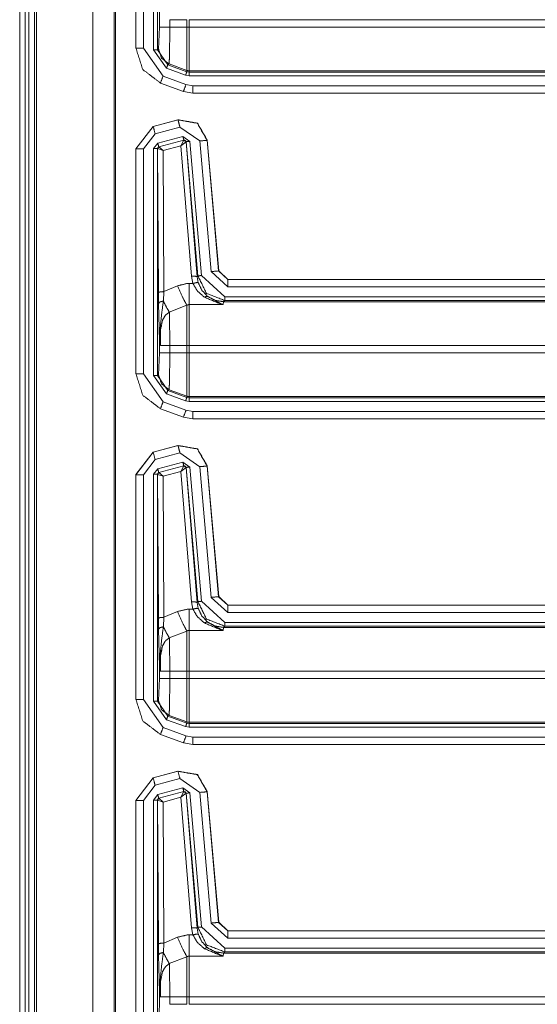
# Model space of a CAD drawing. Units: inches. Extents: x 1.35 to 3.94, y 1.83 to 7.98.
# Drawn here: x 3.19 to 3.36, y 5.14 to 5.47 of the extents above; entities that cross this region are included whole.
import ezdxf

# ---------------------------------------------------------------- set-up
doc = ezdxf.new("R2010")
doc.units = ezdxf.units.IN
doc.header["$MEASUREMENT"] = 0
doc.layers.add('1', color=7, linetype='Continuous', true_color=0xffffff)

msp = doc.modelspace()

# ---------------------------------------------------------------- linework, layer by layer
at = {"layer": '1', "color": 7, "linetype": 'Continuous', "lineweight": 13}
for p, q in [((3.18832, 7.01948), (3.18832, 4.42573)), ((3.19019, 7.01948), (3.19019, 4.42573)), ((3.19144, 7.01948), (3.19144, 4.42573)), ((3.19332, 7.01948), (3.19332, 4.42573)), ((3.19394, 7.01948), (3.19394, 4.42573)), ((3.21293, 7.01948), (3.21293, 4.42573)), ((3.22003, 7.01948), (3.22003, 4.42573)), ((3.22049, 4.42573), (3.22049, 7.01948)), ((3.22734, 5.45647), (3.22734, 5.53203)), ((3.22738, 5.45651), (3.22738, 5.53201)), ((3.22988, 5.53201), (3.22988, 5.45651)), ((3.23332, 5.45592), (3.23332, 5.53214)), ((3.23457, 5.53214), (3.23457, 5.45592)), ((3.23524, 5.46355), (3.23524, 5.46912)), ((3.23873, 5.46605), (3.24448, 5.46605)), ((3.23873, 5.46605), (3.23873, 5.46355)), ((3.24448, 5.46355), (3.24448, 5.46605)), ((3.47646, 5.46605), (3.24523, 5.46605)), ((3.24523, 5.46605), (3.24523, 5.46355)), ((3.23498, 5.45618), (3.23524, 5.46355)), ((3.23873, 5.46355), (3.24448, 5.46355)), ((3.24523, 5.46355), (3.47646, 5.46355)), ((3.22734, 5.45647), (3.22738, 5.45651)), ((3.22734, 5.45647), (3.22734, 5.45647)), ((3.22988, 5.45651), (3.23646, 5.44711)), ((3.23764, 5.44975), (3.23332, 5.45592)), ((3.23457, 5.45592), (3.23498, 5.45618)), ((3.23457, 5.45592), (3.23807, 5.45093)), ((3.24405, 5.44742), (3.23764, 5.44975)), ((3.23848, 5.45119), (3.23807, 5.45093)), ((3.23807, 5.45093), (3.24448, 5.44859)), ((3.23848, 5.45119), (3.24448, 5.449)), ((3.24448, 5.44859), (3.24448, 5.449)), ((3.24523, 5.44887), (3.24523, 5.44846)), ((3.47683, 5.44887), (3.24523, 5.44887)), ((3.23646, 5.44711), (3.24418, 5.44431)), ((3.24523, 5.44721), (3.24405, 5.44742)), ((3.24448, 5.44859), (3.24523, 5.44846)), ((3.24523, 5.44846), (3.47714, 5.44846)), ((3.47717, 5.44721), (3.24523, 5.44721)), ((3.23561, 5.44477), (3.23557, 5.44473)), ((3.23557, 5.44473), (3.23557, 5.44473)), ((3.24329, 5.44192), (3.23557, 5.44473)), ((3.24333, 5.44196), (3.23561, 5.44477)), ((3.24418, 5.44431), (3.24653, 5.44389)), ((3.24653, 5.44389), (3.47662, 5.44389)), ((3.24329, 5.44192), (3.24333, 5.44196)), ((3.2433, 5.44192), (3.24329, 5.44192)), ((3.24653, 5.44139), (3.24333, 5.44196)), ((3.24653, 5.44139), (3.2465, 5.44136)), ((3.2465, 5.44136), (3.2465, 5.44136)), ((3.47659, 5.44136), (3.2465, 5.44136)), ((3.47662, 5.44139), (3.24653, 5.44139)), ((3.23313, 5.4302), (3.24152, 5.43245)), ((3.23317, 5.43018), (3.24149, 5.43241)), ((3.24149, 5.43241), (3.24152, 5.43245)), ((3.24152, 5.43245), (3.24152, 5.43245)), ((3.23313, 5.4302), (3.22734, 5.42266)), ((3.22738, 5.42263), (3.23317, 5.43018)), ((3.23313, 5.4302), (3.23313, 5.4302)), ((3.23313, 5.4302), (3.23317, 5.43018)), ((3.24214, 5.42999), (3.23381, 5.42776)), ((3.2488, 5.42533), (3.24214, 5.42999)), ((3.23381, 5.42776), (3.22988, 5.42263)), ((3.23471, 5.42457), (3.24313, 5.42683)), ((3.24346, 5.42562), (3.23504, 5.42336)), ((3.23509, 5.42334), (3.24342, 5.42558)), ((3.24248, 5.42372), (3.24342, 5.42558)), ((3.24313, 5.42683), (3.24549, 5.42518)), ((3.24342, 5.42558), (3.24344, 5.4256)), ((3.24344, 5.4256), (3.24346, 5.42562)), ((3.24424, 5.42507), (3.24346, 5.42562)), ((3.25132, 5.42559), (3.25129, 5.42554)), ((3.25129, 5.42554), (3.25513, 5.38168)), ((3.25132, 5.42559), (3.25132, 5.42559)), ((3.25132, 5.42559), (3.25516, 5.38171)), ((3.22734, 5.3471), (3.22734, 5.42266)), ((3.22734, 5.42266), (3.22734, 5.42266)), ((3.22738, 5.42263), (3.22734, 5.42266)), ((3.22738, 5.34713), (3.22738, 5.42263)), ((3.22988, 5.42263), (3.22988, 5.34713)), ((3.23332, 5.42276), (3.23471, 5.42457)), ((3.23332, 5.34654), (3.23332, 5.42276)), ((3.23504, 5.42336), (3.23457, 5.42276)), ((3.23461, 5.42274), (3.23457, 5.42276)), ((3.23457, 5.42276), (3.23457, 5.34654)), ((3.23464, 5.42275), (3.23461, 5.42274)), ((3.2349, 5.37442), (3.23461, 5.42274)), ((3.23649, 5.4221), (3.23464, 5.42275)), ((3.23504, 5.42336), (3.23507, 5.42334)), ((3.23507, 5.42334), (3.23509, 5.42334)), ((3.23649, 5.4221), (3.23509, 5.42334)), ((3.24248, 5.42372), (3.23649, 5.4221)), ((3.24248, 5.42372), (3.24419, 5.42505)), ((3.24604, 5.37989), (3.24248, 5.42372)), ((3.24422, 5.42505), (3.24419, 5.42505)), ((3.24424, 5.42507), (3.24422, 5.42505)), ((3.24422, 5.42505), (3.24791, 5.37973)), ((3.24818, 5.38003), (3.24424, 5.42507)), ((3.24549, 5.42518), (3.24943, 5.38014)), ((3.25264, 5.38146), (3.2488, 5.42533)), ((3.23649, 5.4221), (3.23678, 5.37474)), ((3.24651, 5.37748), (3.24604, 5.37989)), ((3.24791, 5.37973), (3.24818, 5.38003)), ((3.24791, 5.37973), (3.2483, 5.37773)), ((3.24943, 5.38014), (3.2572, 5.37301)), ((3.25824, 5.37633), (3.25264, 5.38146)), ((3.25513, 5.38168), (3.25516, 5.38171)), ((3.25513, 5.38168), (3.25824, 5.37883)), ((3.25516, 5.38171), (3.25516, 5.38171)), ((3.25516, 5.38171), (3.25827, 5.37886)), ((3.23678, 5.37474), (3.24128, 5.37668)), ((3.24523, 5.37748), (3.24651, 5.37748)), ((3.25827, 5.37886), (3.25824, 5.37883)), ((3.25824, 5.37883), (3.47662, 5.37883)), ((3.47662, 5.37633), (3.25824, 5.37633)), ((3.25827, 5.37886), (3.25827, 5.37886)), ((3.25827, 5.37886), (3.47659, 5.37886)), ((3.23495, 5.37073), (3.2349, 5.37442)), ((3.23678, 5.37474), (3.23658, 5.37157)), ((3.2572, 5.37301), (3.47717, 5.37301)), ((3.24448, 5.37015), (3.23858, 5.36783)), ((3.25669, 5.37037), (3.24523, 5.37037)), ((3.25683, 5.37135), (3.25669, 5.37037)), ((3.2572, 5.37176), (3.25683, 5.37135)), ((3.25683, 5.37135), (3.47683, 5.37135)), ((3.47714, 5.37176), (3.2572, 5.37176)), ((3.23524, 5.35417), (3.23524, 5.35974)), ((3.23873, 5.35667), (3.24448, 5.35667)), ((3.23873, 5.35667), (3.23873, 5.35417)), ((3.24448, 5.35417), (3.24448, 5.35667)), ((3.47646, 5.35667), (3.24523, 5.35667)), ((3.24523, 5.35667), (3.24523, 5.35417)), ((3.23498, 5.3468), (3.23524, 5.35417)), ((3.23873, 5.35417), (3.24448, 5.35417)), ((3.24523, 5.35417), (3.47646, 5.35417)), ((3.22734, 5.3471), (3.22738, 5.34713)), ((3.22734, 5.34709), (3.22734, 5.3471)), ((3.22988, 5.34713), (3.23646, 5.33774)), ((3.23764, 5.34038), (3.23332, 5.34654)), ((3.23457, 5.34654), (3.23498, 5.3468)), ((3.23457, 5.34654), (3.23807, 5.34155)), ((3.24405, 5.33804), (3.23764, 5.34038)), ((3.23848, 5.34181), (3.23807, 5.34155)), ((3.23807, 5.34155), (3.24448, 5.33922)), ((3.23848, 5.34181), (3.24448, 5.33963)), ((3.24448, 5.33922), (3.24448, 5.33963)), ((3.23646, 5.33774), (3.24418, 5.33493)), ((3.24523, 5.33783), (3.24405, 5.33804)), ((3.24448, 5.33922), (3.24523, 5.33908)), ((3.47683, 5.3395), (3.24523, 5.3395)), ((3.24523, 5.3395), (3.24523, 5.33908)), ((3.24523, 5.33908), (3.47714, 5.33908)), ((3.47717, 5.33783), (3.24523, 5.33783)), ((3.23561, 5.33539), (3.23557, 5.33535)), ((3.23557, 5.33535), (3.23557, 5.33535)), ((3.24329, 5.33255), (3.23557, 5.33535)), ((3.24333, 5.33258), (3.23561, 5.33539)), ((3.24418, 5.33493), (3.24653, 5.33452)), ((3.24653, 5.33452), (3.47662, 5.33452)), ((3.24329, 5.33255), (3.24333, 5.33258)), ((3.2433, 5.33255), (3.24329, 5.33255)), ((3.24653, 5.33202), (3.24333, 5.33258)), ((3.24653, 5.33202), (3.2465, 5.33198)), ((3.2465, 5.33198), (3.2465, 5.33198)), ((3.47659, 5.33198), (3.2465, 5.33198)), ((3.47662, 5.33202), (3.24653, 5.33202)), ((3.23313, 5.32083), (3.24152, 5.32308)), ((3.23317, 5.3208), (3.24149, 5.32303)), ((3.24149, 5.32303), (3.24152, 5.32308)), ((3.24152, 5.32308), (3.24152, 5.32308)), ((3.23313, 5.32083), (3.22734, 5.31329)), ((3.22738, 5.31326), (3.23317, 5.3208)), ((3.23313, 5.32083), (3.23317, 5.3208)), ((3.23313, 5.32083), (3.23313, 5.32083)), ((3.24214, 5.32062), (3.23381, 5.31839)), ((3.2488, 5.31595), (3.24214, 5.32062)), ((3.23381, 5.31839), (3.22988, 5.31326)), ((3.23471, 5.3152), (3.24313, 5.31745)), ((3.24313, 5.31745), (3.24549, 5.31581)), ((3.22734, 5.31328), (3.22734, 5.31329)), ((3.22734, 5.23772), (3.22734, 5.31328)), ((3.22738, 5.31326), (3.22734, 5.31328)), ((3.22738, 5.23776), (3.22738, 5.31326)), ((3.22988, 5.31326), (3.22988, 5.23776)), ((3.23332, 5.31339), (3.23471, 5.3152)), ((3.23332, 5.23717), (3.23332, 5.31339)), ((3.23504, 5.31399), (3.23457, 5.31339)), ((3.23461, 5.31336), (3.23457, 5.31339)), ((3.23457, 5.31339), (3.23457, 5.23717)), ((3.23464, 5.31338), (3.23461, 5.31336)), ((3.2349, 5.26504), (3.23461, 5.31336)), ((3.23649, 5.31272), (3.23464, 5.31338)), ((3.24346, 5.31625), (3.23504, 5.31399)), ((3.23504, 5.31399), (3.23507, 5.31396)), ((3.23507, 5.31396), (3.23509, 5.31396)), ((3.23509, 5.31396), (3.24342, 5.31621)), ((3.23649, 5.31272), (3.23509, 5.31396)), ((3.24248, 5.31434), (3.23649, 5.31272)), ((3.24248, 5.31434), (3.24342, 5.31621)), ((3.24248, 5.31434), (3.24419, 5.31568)), ((3.24604, 5.27052), (3.24248, 5.31434)), ((3.24342, 5.31621), (3.24344, 5.31622)), ((3.24344, 5.31622), (3.24346, 5.31625)), ((3.24424, 5.3157), (3.24346, 5.31625)), ((3.24422, 5.31567), (3.24419, 5.31568)), ((3.24424, 5.3157), (3.24422, 5.31567)), ((3.24422, 5.31567), (3.24791, 5.27036)), ((3.24818, 5.27065), (3.24424, 5.3157)), ((3.24549, 5.31581), (3.24943, 5.27076)), ((3.25264, 5.27208), (3.2488, 5.31595)), ((3.25132, 5.31621), (3.25129, 5.31617)), ((3.25129, 5.31617), (3.25513, 5.2723)), ((3.25132, 5.31622), (3.25132, 5.31621)), ((3.25132, 5.31621), (3.25516, 5.27234)), ((3.23649, 5.31272), (3.23678, 5.26537)), ((3.24651, 5.26811), (3.24604, 5.27052)), ((3.24791, 5.27036), (3.24818, 5.27065)), ((3.24791, 5.27036), (3.2483, 5.26836)), ((3.24943, 5.27076), (3.2572, 5.26364)), ((3.25824, 5.26695), (3.25264, 5.27208)), ((3.25513, 5.2723), (3.25516, 5.27234)), ((3.25513, 5.2723), (3.25824, 5.26945)), ((3.25516, 5.27234), (3.25516, 5.27234)), ((3.25516, 5.27234), (3.25827, 5.26948)), ((3.23678, 5.26537), (3.24128, 5.2673)), ((3.24523, 5.26811), (3.24651, 5.26811)), ((3.25827, 5.26948), (3.25824, 5.26945)), ((3.25824, 5.26945), (3.47662, 5.26945)), ((3.47662, 5.26695), (3.25824, 5.26695)), ((3.25827, 5.26948), (3.47659, 5.26948)), ((3.25827, 5.26948), (3.25827, 5.26948)), ((3.23495, 5.26135), (3.2349, 5.26504)), ((3.23678, 5.26537), (3.23658, 5.26219)), ((3.2572, 5.26364), (3.47717, 5.26364)), ((3.24448, 5.26077), (3.23858, 5.25846)), ((3.25669, 5.26099), (3.24523, 5.26099)), ((3.25683, 5.26197), (3.25669, 5.26099)), ((3.2572, 5.26239), (3.25683, 5.26197)), ((3.25683, 5.26197), (3.47683, 5.26197)), ((3.47714, 5.26239), (3.2572, 5.26239)), ((3.23524, 5.2448), (3.23524, 5.25037)), ((3.23873, 5.2473), (3.24448, 5.2473)), ((3.23873, 5.2473), (3.23873, 5.2448)), ((3.24448, 5.2448), (3.24448, 5.2473)), ((3.47646, 5.2473), (3.24523, 5.2473)), ((3.24523, 5.2473), (3.24523, 5.2448)), ((3.23498, 5.23743), (3.23524, 5.2448)), ((3.23873, 5.2448), (3.24448, 5.2448)), ((3.24523, 5.2448), (3.47646, 5.2448)), ((3.22734, 5.23772), (3.22738, 5.23776)), ((3.22734, 5.23772), (3.22734, 5.23772)), ((3.22988, 5.23776), (3.23646, 5.22836)), ((3.23764, 5.231), (3.23332, 5.23717)), ((3.23457, 5.23717), (3.23498, 5.23743)), ((3.23457, 5.23717), (3.23807, 5.23218)), ((3.24405, 5.22867), (3.23764, 5.231)), ((3.23848, 5.23244), (3.23807, 5.23218)), ((3.23807, 5.23218), (3.24448, 5.22984)), ((3.23848, 5.23244), (3.24448, 5.23025)), ((3.23646, 5.22836), (3.24418, 5.22556)), ((3.24523, 5.22846), (3.24405, 5.22867)), ((3.24448, 5.22984), (3.24448, 5.23025)), ((3.24448, 5.22984), (3.24523, 5.22971)), ((3.47683, 5.23012), (3.24523, 5.23012)), ((3.24523, 5.23012), (3.24523, 5.22971)), ((3.24523, 5.22971), (3.47714, 5.22971)), ((3.47717, 5.22846), (3.24523, 5.22846)), ((3.23561, 5.22602), (3.23557, 5.22598)), ((3.23557, 5.22598), (3.23557, 5.22598)), ((3.24329, 5.22317), (3.23557, 5.22598)), ((3.24333, 5.22321), (3.23561, 5.22602)), ((3.24418, 5.22556), (3.24653, 5.22514)), ((3.24653, 5.22514), (3.47662, 5.22514)), ((3.24329, 5.22317), (3.24333, 5.22321)), ((3.2433, 5.22317), (3.24329, 5.22317)), ((3.24653, 5.22264), (3.24333, 5.22321)), ((3.24653, 5.22264), (3.2465, 5.22261)), ((3.47659, 5.22261), (3.2465, 5.22261)), ((3.2465, 5.22261), (3.2465, 5.22261)), ((3.47662, 5.22264), (3.24653, 5.22264)), ((3.23313, 5.21145), (3.22734, 5.20391)), ((3.22738, 5.20388), (3.23317, 5.21143)), ((3.23313, 5.21145), (3.24152, 5.2137)), ((3.23313, 5.21145), (3.23313, 5.21145)), ((3.23313, 5.21145), (3.23317, 5.21143)), ((3.23317, 5.21143), (3.24149, 5.21366)), ((3.24214, 5.21124), (3.23381, 5.20901)), ((3.24149, 5.21366), (3.24152, 5.2137)), ((3.24152, 5.2137), (3.24152, 5.2137)), ((3.2488, 5.20658), (3.24214, 5.21124)), ((3.23381, 5.20901), (3.22988, 5.20388)), ((3.23471, 5.20582), (3.24313, 5.20808)), ((3.24313, 5.20808), (3.24549, 5.20643)), ((3.23332, 5.20401), (3.23471, 5.20582)), ((3.23332, 5.12779), (3.23332, 5.20401)), ((3.23504, 5.20461), (3.23457, 5.20401)), ((3.23457, 5.20401), (3.23457, 5.12779)), ((3.23461, 5.20399), (3.23457, 5.20401)), ((3.23464, 5.204), (3.23461, 5.20399)), ((3.2349, 5.15567), (3.23461, 5.20399)), ((3.23649, 5.20335), (3.23464, 5.204)), ((3.24346, 5.20687), (3.23504, 5.20461)), ((3.23504, 5.20461), (3.23507, 5.20459)), ((3.23507, 5.20459), (3.23509, 5.20459)), ((3.23509, 5.20459), (3.24342, 5.20683)), ((3.23649, 5.20335), (3.23509, 5.20459)), ((3.24248, 5.20497), (3.23649, 5.20335)), ((3.24248, 5.20497), (3.24342, 5.20683)), ((3.24248, 5.20497), (3.24419, 5.2063)), ((3.24604, 5.16114), (3.24248, 5.20497)), ((3.24342, 5.20683), (3.24344, 5.20685)), ((3.24344, 5.20685), (3.24346, 5.20687)), ((3.24424, 5.20632), (3.24346, 5.20687)), ((3.24422, 5.2063), (3.24419, 5.2063)), ((3.24424, 5.20632), (3.24422, 5.2063)), ((3.24422, 5.2063), (3.24791, 5.16098)), ((3.24818, 5.16128), (3.24424, 5.20632)), ((3.24549, 5.20643), (3.24943, 5.16139)), ((3.25264, 5.16271), (3.2488, 5.20658)), ((3.25132, 5.20684), (3.25129, 5.20679)), ((3.25129, 5.20679), (3.25513, 5.16293)), ((3.25132, 5.20684), (3.25516, 5.16296)), ((3.25132, 5.20684), (3.25132, 5.20684)), ((3.22734, 5.12835), (3.22734, 5.20391)), ((3.22734, 5.20391), (3.22734, 5.20391)), ((3.22738, 5.20388), (3.22734, 5.20391)), ((3.22738, 5.12838), (3.22738, 5.20388)), ((3.22988, 5.20388), (3.22988, 5.12838)), ((3.23649, 5.20335), (3.23678, 5.15599)), ((3.24651, 5.15873), (3.24604, 5.16114)), ((3.24791, 5.16098), (3.24818, 5.16128)), ((3.24943, 5.16139), (3.2572, 5.15426)), ((3.25824, 5.15758), (3.25264, 5.16271)), ((3.25513, 5.16293), (3.25516, 5.16296)), ((3.25513, 5.16293), (3.25824, 5.16008)), ((3.25516, 5.16296), (3.25516, 5.16296)), ((3.25516, 5.16296), (3.25827, 5.16011)), ((3.23678, 5.15599), (3.24128, 5.15793)), ((3.24523, 5.15873), (3.24651, 5.15873)), ((3.24791, 5.16098), (3.2483, 5.15898)), ((3.25827, 5.16011), (3.25824, 5.16008)), ((3.25824, 5.16008), (3.47662, 5.16008)), ((3.25827, 5.16011), (3.47659, 5.16011)), ((3.25827, 5.16011), (3.25827, 5.16011)), ((3.23495, 5.15198), (3.2349, 5.15567)), ((3.23678, 5.15599), (3.23658, 5.15282)), ((3.47662, 5.15758), (3.25824, 5.15758)), ((3.24448, 5.1514), (3.23858, 5.14908)), ((3.25669, 5.15162), (3.24523, 5.15162)), ((3.25683, 5.1526), (3.25669, 5.15162)), ((3.2572, 5.15301), (3.25683, 5.1526)), ((3.25683, 5.1526), (3.47683, 5.1526)), ((3.2572, 5.15426), (3.47717, 5.15426)), ((3.47714, 5.15301), (3.2572, 5.15301)), ((3.23524, 5.13542), (3.23524, 5.14099)), ((3.23873, 5.13792), (3.24448, 5.13792)), ((3.23873, 5.13792), (3.23873, 5.13542)), ((3.24448, 5.13542), (3.24448, 5.13792)), ((3.47646, 5.13792), (3.24523, 5.13792)), ((3.24523, 5.13792), (3.24523, 5.13542)), ((3.23498, 5.12805), (3.23524, 5.13542)), ((3.23873, 5.13542), (3.24448, 5.13542)), ((3.24523, 5.13542), (3.47646, 5.13542))]:
    msp.add_line(p, q, dxfattribs=at)
for points in [[(3.23524, 5.46355), (3.23873, 5.46355)], [(3.24448, 5.449), (3.24448, 5.46355)], [(3.24448, 5.46355), (3.24523, 5.46355)], [(3.24523, 5.46355), (3.24523, 5.44887)], [(3.22988, 5.45651), (3.22738, 5.45651)], [(3.23332, 5.45592), (3.23457, 5.45592)], [(3.23764, 5.44975), (3.23807, 5.45093)], [(3.23646, 5.44711), (3.23561, 5.44477)], [(3.24405, 5.44742), (3.24448, 5.44859)], [(3.24523, 5.44721), (3.24523, 5.44846)], [(3.24418, 5.44431), (3.24333, 5.44196)], [(3.24653, 5.44139), (3.24653, 5.44389)], [(3.24214, 5.42999), (3.24149, 5.43241)], [(3.23381, 5.42776), (3.23317, 5.43018)], [(3.24313, 5.42683), (3.24346, 5.42562)], [(3.2488, 5.42533), (3.25129, 5.42554)], [(3.22988, 5.42263), (3.22738, 5.42263)], [(3.23332, 5.42276), (3.23457, 5.42276)], [(3.23471, 5.42457), (3.23504, 5.42336)], [(3.24549, 5.42518), (3.24424, 5.42507)], [(3.24943, 5.38014), (3.24818, 5.38003)], [(3.25264, 5.38146), (3.25513, 5.38168)], [(3.24523, 5.37748), (3.24523, 5.37037)], [(3.25824, 5.37633), (3.25824, 5.37883)], [(3.2572, 5.37301), (3.2572, 5.37176)], [(3.24448, 5.35667), (3.24448, 5.37015)], [(3.24523, 5.37037), (3.24523, 5.35667)], [(3.23557, 5.35667), (3.23873, 5.35667)], [(3.24448, 5.35667), (3.24523, 5.35667)], [(3.23524, 5.35417), (3.23873, 5.35417)], [(3.24448, 5.33963), (3.24448, 5.35417)], [(3.24448, 5.35417), (3.24523, 5.35417)], [(3.24523, 5.35417), (3.24523, 5.3395)], [(3.22988, 5.34713), (3.22738, 5.34713)], [(3.23332, 5.34654), (3.23457, 5.34654)], [(3.23764, 5.34038), (3.23807, 5.34155)], [(3.23646, 5.33774), (3.23561, 5.33539)], [(3.24405, 5.33804), (3.24448, 5.33922)], [(3.24523, 5.33783), (3.24523, 5.33908)], [(3.24418, 5.33493), (3.24333, 5.33258)], [(3.24653, 5.33202), (3.24653, 5.33452)], [(3.24214, 5.32062), (3.24149, 5.32303)], [(3.23381, 5.31839), (3.23317, 5.3208)], [(3.24313, 5.31745), (3.24346, 5.31625)], [(3.22988, 5.31326), (3.22738, 5.31326)], [(3.23332, 5.31339), (3.23457, 5.31339)], [(3.23471, 5.3152), (3.23504, 5.31399)], [(3.24549, 5.31581), (3.24424, 5.3157)], [(3.2488, 5.31595), (3.25129, 5.31617)], [(3.24943, 5.27076), (3.24818, 5.27065)], [(3.25264, 5.27208), (3.25513, 5.2723)], [(3.24523, 5.26811), (3.24523, 5.26099)], [(3.25824, 5.26695), (3.25824, 5.26945)], [(3.2572, 5.26364), (3.2572, 5.26239)], [(3.24448, 5.2473), (3.24448, 5.26077)], [(3.24523, 5.26099), (3.24523, 5.2473)], [(3.23557, 5.2473), (3.23873, 5.2473)], [(3.24448, 5.2473), (3.24523, 5.2473)], [(3.23524, 5.2448), (3.23873, 5.2448)], [(3.24448, 5.23025), (3.24448, 5.2448)], [(3.24448, 5.2448), (3.24523, 5.2448)], [(3.24523, 5.2448), (3.24523, 5.23012)], [(3.22988, 5.23776), (3.22738, 5.23776)], [(3.23332, 5.23717), (3.23457, 5.23717)], [(3.23764, 5.231), (3.23807, 5.23218)], [(3.23646, 5.22836), (3.23561, 5.22602)], [(3.24405, 5.22867), (3.24448, 5.22984)], [(3.24523, 5.22846), (3.24523, 5.22971)], [(3.24418, 5.22556), (3.24333, 5.22321)], [(3.24653, 5.22264), (3.24653, 5.22514)], [(3.23381, 5.20901), (3.23317, 5.21143)], [(3.24214, 5.21124), (3.24149, 5.21366)], [(3.24313, 5.20808), (3.24346, 5.20687)], [(3.23332, 5.20401), (3.23457, 5.20401)], [(3.23471, 5.20582), (3.23504, 5.20461)], [(3.24549, 5.20643), (3.24424, 5.20632)], [(3.2488, 5.20658), (3.25129, 5.20679)], [(3.22988, 5.20388), (3.22738, 5.20388)], [(3.24943, 5.16139), (3.24818, 5.16128)], [(3.25264, 5.16271), (3.25513, 5.16293)], [(3.24523, 5.15873), (3.24523, 5.15162)], [(3.25824, 5.15758), (3.25824, 5.16008)], [(3.24448, 5.13792), (3.24448, 5.1514)], [(3.24523, 5.15162), (3.24523, 5.13792)], [(3.2572, 5.15426), (3.2572, 5.15301)], [(3.23557, 5.13792), (3.23873, 5.13792)], [(3.24448, 5.13792), (3.24523, 5.13792)]]:
    msp.add_open_spline(points, degree=1, dxfattribs=at)
for points, knots in [([(3.23873, 5.46355), (3.23871, 5.45946), (3.23867, 5.45583), (3.23861, 5.45307), (3.23853, 5.45149), (3.23848, 5.45119)], [0, 0, 0.330839, 0.624425, 0.847687, 0.975588, 1, 1]), ([(3.23561, 5.44477), (3.22964, 5.44934), (3.22738, 5.45651)], [0, 0, 0.499995, 1, 1]), ([(3.23498, 5.45618), (3.23594, 5.45313), (3.23848, 5.45119)], [0, 0, 0.499985, 1, 1]), ([(3.24448, 5.449), (3.24485, 5.4489), (3.24523, 5.44887)], [0, 0, 0.499921, 1, 1]), ([(3.24149, 5.43241), (3.24799, 5.43126), (3.25129, 5.42554)], [0, 0, 0.500002, 1, 1]), ([(3.25132, 5.42559), (3.24802, 5.43131), (3.24152, 5.43245)], [0, 0, 0.500002, 1, 1]), ([(3.24419, 5.42505), (3.24392, 5.42549), (3.24342, 5.42558)], [0, 0, 0.503118, 1, 1]), ([(3.24344, 5.4256), (3.24396, 5.4255), (3.24422, 5.42505)], [0, 0, 0.499913, 1, 1]), ([(3.23461, 5.42274), (3.23474, 5.42312), (3.23507, 5.42334)], [0, 0, 0.499954, 1, 1]), ([(3.23509, 5.42334), (3.23477, 5.42312), (3.23464, 5.42275)], [0, 0, 0.496905, 1, 1]), ([(3.24604, 5.37989), (3.24733, 5.3799), (3.24791, 5.37973)], [0, 0, 0.680895, 1, 1]), ([(3.2572, 5.37176), (3.25109, 5.37414), (3.24818, 5.38003)], [0, 0, 0.500007, 1, 1]), ([(3.24128, 5.37668), (3.24454, 5.37746), (3.24523, 5.37748)], [0, 0, 0.829859, 1, 1]), ([(3.24128, 5.37668), (3.24313, 5.37266), (3.24448, 5.37015)], [0, 0, 0.608196, 1, 1]), ([(3.24651, 5.37748), (3.24772, 5.37777), (3.24829, 5.37773)], [0, 0, 0.681592, 1, 1]), ([(3.25037, 5.37285), (3.24801, 5.37493), (3.24651, 5.37748)], [0, 0, 0.51472, 1, 1]), ([(3.24829, 5.37773), (3.24953, 5.37518), (3.25148, 5.3731)], [0, 0, 0.498915, 1, 1]), ([(3.23678, 5.37474), (3.23547, 5.37464), (3.2349, 5.37442)], [0, 0, 0.680227, 1, 1]), ([(3.25037, 5.37285), (3.25099, 5.37315), (3.25148, 5.3731)], [0, 0, 0.588576, 1, 1]), ([(3.25669, 5.37037), (3.25667, 5.37037), (3.25584, 5.37057), (3.25037, 5.37285)], [0, 0, 0.004195, 0.128463, 1, 1]), ([(3.25683, 5.37135), (3.25401, 5.3718), (3.25148, 5.3731)], [0, 0, 0.499964, 1, 1]), ([(3.25148, 5.3731), (3.25599, 5.37064), (3.25667, 5.37038), (3.25669, 5.37037)], [0, 0, 0.872246, 0.996212, 1, 1]), ([(3.23658, 5.37157), (3.23543, 5.37128), (3.23495, 5.37073)], [0, 0, 0.617314, 1, 1]), ([(3.23524, 5.35974), (3.23521, 5.36115), (3.23506, 5.36638), (3.23495, 5.37073)], [0, 0, 0.12804, 0.604653, 1, 1]), ([(3.23658, 5.37157), (3.23603, 5.36751), (3.23541, 5.36152), (3.23539, 5.35998)], [0, 0, 0.351438, 0.867429, 1, 1]), ([(3.23658, 5.37157), (3.23771, 5.36934), (3.23858, 5.36783)], [0, 0, 0.588003, 1, 1]), ([(3.24523, 5.37037), (3.2451, 5.37036), (3.24471, 5.37027), (3.24448, 5.37015)], [0, 0, 0.16536, 0.671314, 1, 1]), ([(3.23858, 5.36783), (3.23737, 5.3669), (3.23725, 5.36678), (3.23631, 5.36515), (3.23566, 5.36197), (3.23557, 5.35667)], [0, 0, 0.125896, 0.139971, 0.294856, 0.563183, 1, 1]), ([(3.23858, 5.36783), (3.23864, 5.36611), (3.23869, 5.36293), (3.23872, 5.35905), (3.23873, 5.35667)], [0, 0, 0.154111, 0.43881, 0.786728, 1, 1]), ([(3.23539, 5.35998), (3.23528, 5.35986), (3.23524, 5.35974)], [0, 0, 0.553531, 1, 1]), ([(3.23557, 5.35667), (3.23556, 5.35672), (3.23553, 5.3569), (3.23533, 5.35824), (3.23524, 5.35974)], [0, 0, 0.01477, 0.077115, 0.512288, 1, 1]), ([(3.23539, 5.35998), (3.23552, 5.35716), (3.23554, 5.35692), (3.23557, 5.35672), (3.23557, 5.35667)], [0, 0, 0.852349, 0.923051, 0.984798, 1, 1]), ([(3.23873, 5.35417), (3.23871, 5.35008), (3.23867, 5.34645), (3.23861, 5.34369), (3.23853, 5.34211), (3.23848, 5.34181)], [0, 0, 0.330839, 0.624425, 0.847687, 0.975588, 1, 1]), ([(3.23561, 5.33539), (3.22964, 5.33996), (3.22738, 5.34713)], [0, 0, 0.499995, 1, 1]), ([(3.23498, 5.3468), (3.23594, 5.34376), (3.23848, 5.34181)], [0, 0, 0.499985, 1, 1]), ([(3.24448, 5.33963), (3.24485, 5.33953), (3.24523, 5.3395)], [0, 0, 0.499921, 1, 1]), ([(3.24149, 5.32303), (3.24799, 5.32189), (3.25129, 5.31617)], [0, 0, 0.500002, 1, 1]), ([(3.25132, 5.31622), (3.24802, 5.32193), (3.24152, 5.32308)], [0, 0, 0.500002, 1, 1]), ([(3.23461, 5.31336), (3.23474, 5.31374), (3.23507, 5.31396)], [0, 0, 0.499954, 1, 1]), ([(3.23509, 5.31396), (3.23477, 5.31375), (3.23464, 5.31338)], [0, 0, 0.496905, 1, 1]), ([(3.24419, 5.31568), (3.24392, 5.31612), (3.24342, 5.31621)], [0, 0, 0.503118, 1, 1]), ([(3.24344, 5.31622), (3.24396, 5.31613), (3.24422, 5.31567)], [0, 0, 0.499913, 1, 1]), ([(3.24604, 5.27052), (3.24733, 5.27053), (3.24791, 5.27036)], [0, 0, 0.680895, 1, 1]), ([(3.2572, 5.26239), (3.25109, 5.26477), (3.24818, 5.27065)], [0, 0, 0.500007, 1, 1]), ([(3.24128, 5.2673), (3.24454, 5.26809), (3.24523, 5.26811)], [0, 0, 0.829859, 1, 1]), ([(3.24128, 5.2673), (3.24313, 5.26328), (3.24448, 5.26077)], [0, 0, 0.608196, 1, 1]), ([(3.24651, 5.26811), (3.24772, 5.26839), (3.24829, 5.26836)], [0, 0, 0.681592, 1, 1]), ([(3.25037, 5.26347), (3.24801, 5.26555), (3.24651, 5.26811)], [0, 0, 0.51472, 1, 1]), ([(3.24829, 5.26836), (3.24953, 5.26581), (3.25148, 5.26373)], [0, 0, 0.498915, 1, 1]), ([(3.23678, 5.26537), (3.23547, 5.26527), (3.2349, 5.26504)], [0, 0, 0.680227, 1, 1]), ([(3.25037, 5.26347), (3.25099, 5.26378), (3.25148, 5.26373)], [0, 0, 0.588576, 1, 1]), ([(3.25148, 5.26373), (3.25599, 5.26126), (3.25667, 5.261), (3.25669, 5.26099)], [0, 0, 0.872246, 0.996212, 1, 1]), ([(3.25683, 5.26197), (3.25401, 5.26243), (3.25148, 5.26373)], [0, 0, 0.499964, 1, 1]), ([(3.23658, 5.26219), (3.23543, 5.2619), (3.23495, 5.26135)], [0, 0, 0.617314, 1, 1]), ([(3.23524, 5.25037), (3.23521, 5.25177), (3.23506, 5.25701), (3.23495, 5.26135)], [0, 0, 0.12804, 0.604653, 1, 1]), ([(3.23658, 5.26219), (3.23603, 5.25813), (3.23541, 5.25215), (3.23539, 5.2506)], [0, 0, 0.351438, 0.867429, 1, 1]), ([(3.23658, 5.26219), (3.23771, 5.25997), (3.23858, 5.25846)], [0, 0, 0.588003, 1, 1]), ([(3.24523, 5.26099), (3.2451, 5.26099), (3.24471, 5.26089), (3.24448, 5.26077)], [0, 0, 0.16536, 0.671314, 1, 1]), ([(3.25669, 5.26099), (3.25667, 5.261), (3.25584, 5.2612), (3.25037, 5.26347)], [0, 0, 0.004195, 0.128463, 1, 1]), ([(3.23858, 5.25846), (3.23737, 5.25753), (3.23725, 5.2574), (3.23631, 5.25578), (3.23566, 5.25259), (3.23557, 5.2473)], [0, 0, 0.125896, 0.139971, 0.294856, 0.563183, 1, 1]), ([(3.23858, 5.25846), (3.23864, 5.25674), (3.23869, 5.25356), (3.23872, 5.24968), (3.23873, 5.2473)], [0, 0, 0.154111, 0.43881, 0.786728, 1, 1]), ([(3.23539, 5.2506), (3.23528, 5.25049), (3.23524, 5.25037)], [0, 0, 0.553531, 1, 1]), ([(3.23557, 5.2473), (3.23556, 5.24734), (3.23553, 5.24753), (3.23533, 5.24886), (3.23524, 5.25037)], [0, 0, 0.01477, 0.077115, 0.512288, 1, 1]), ([(3.23539, 5.2506), (3.23552, 5.24778), (3.23554, 5.24755), (3.23557, 5.24735), (3.23557, 5.2473)], [0, 0, 0.852349, 0.923051, 0.984798, 1, 1]), ([(3.23873, 5.2448), (3.23871, 5.24071), (3.23867, 5.23708), (3.23861, 5.23432), (3.23853, 5.23274), (3.23848, 5.23244)], [0, 0, 0.330839, 0.624425, 0.847687, 0.975588, 1, 1]), ([(3.23561, 5.22602), (3.22964, 5.23059), (3.22738, 5.23776)], [0, 0, 0.499995, 1, 1]), ([(3.23498, 5.23743), (3.23594, 5.23438), (3.23848, 5.23244)], [0, 0, 0.499985, 1, 1]), ([(3.24448, 5.23025), (3.24485, 5.23015), (3.24523, 5.23012)], [0, 0, 0.499921, 1, 1]), ([(3.24149, 5.21366), (3.24799, 5.21251), (3.25129, 5.20679)], [0, 0, 0.500002, 1, 1]), ([(3.25132, 5.20684), (3.24802, 5.21256), (3.24152, 5.2137)], [0, 0, 0.500002, 1, 1]), ([(3.23461, 5.20399), (3.23474, 5.20437), (3.23507, 5.20459)], [0, 0, 0.499954, 1, 1]), ([(3.23509, 5.20459), (3.23477, 5.20437), (3.23464, 5.204)], [0, 0, 0.496905, 1, 1]), ([(3.24419, 5.2063), (3.24392, 5.20674), (3.24342, 5.20683)], [0, 0, 0.503118, 1, 1]), ([(3.24344, 5.20685), (3.24396, 5.20675), (3.24422, 5.2063)], [0, 0, 0.499913, 1, 1]), ([(3.24604, 5.16114), (3.24733, 5.16115), (3.24791, 5.16098)], [0, 0, 0.680895, 1, 1]), ([(3.2572, 5.15301), (3.25109, 5.15539), (3.24818, 5.16128)], [0, 0, 0.500007, 1, 1]), ([(3.24128, 5.15793), (3.24454, 5.15871), (3.24523, 5.15873)], [0, 0, 0.829859, 1, 1]), ([(3.24128, 5.15793), (3.24313, 5.15391), (3.24448, 5.1514)], [0, 0, 0.608196, 1, 1]), ([(3.24651, 5.15873), (3.24772, 5.15902), (3.24829, 5.15898)], [0, 0, 0.681592, 1, 1]), ([(3.25037, 5.1541), (3.24801, 5.15618), (3.24651, 5.15873)], [0, 0, 0.51472, 1, 1]), ([(3.24829, 5.15898), (3.24953, 5.15643), (3.25148, 5.15435)], [0, 0, 0.498915, 1, 1]), ([(3.23678, 5.15599), (3.23547, 5.15589), (3.2349, 5.15567)], [0, 0, 0.680227, 1, 1]), ([(3.25037, 5.1541), (3.25099, 5.1544), (3.25148, 5.15435)], [0, 0, 0.588576, 1, 1]), ([(3.23658, 5.15282), (3.23543, 5.15253), (3.23495, 5.15198)], [0, 0, 0.617314, 1, 1]), ([(3.23524, 5.14099), (3.23521, 5.1424), (3.23506, 5.14763), (3.23495, 5.15198)], [0, 0, 0.12804, 0.604653, 1, 1]), ([(3.23658, 5.15282), (3.23603, 5.14876), (3.23541, 5.14277), (3.23539, 5.14123)], [0, 0, 0.351438, 0.867429, 1, 1]), ([(3.23658, 5.15282), (3.23771, 5.15059), (3.23858, 5.14908)], [0, 0, 0.588003, 1, 1]), ([(3.24523, 5.15162), (3.2451, 5.15161), (3.24471, 5.15152), (3.24448, 5.1514)], [0, 0, 0.16536, 0.671314, 1, 1]), ([(3.25669, 5.15162), (3.25667, 5.15162), (3.25584, 5.15182), (3.25037, 5.1541)], [0, 0, 0.004195, 0.128463, 1, 1]), ([(3.25683, 5.1526), (3.25401, 5.15305), (3.25148, 5.15435)], [0, 0, 0.499964, 1, 1]), ([(3.25148, 5.15435), (3.25599, 5.15189), (3.25667, 5.15163), (3.25669, 5.15162)], [0, 0, 0.872246, 0.996212, 1, 1]), ([(3.23858, 5.14908), (3.23737, 5.14815), (3.23725, 5.14803), (3.23631, 5.1464), (3.23566, 5.14322), (3.23557, 5.13792)], [0, 0, 0.125896, 0.139971, 0.294856, 0.563183, 1, 1]), ([(3.23858, 5.14908), (3.23864, 5.14736), (3.23869, 5.14418), (3.23872, 5.1403), (3.23873, 5.13792)], [0, 0, 0.154111, 0.43881, 0.786728, 1, 1]), ([(3.23539, 5.14123), (3.23528, 5.14111), (3.23524, 5.14099)], [0, 0, 0.553531, 1, 1]), ([(3.23539, 5.14123), (3.23552, 5.13841), (3.23554, 5.13817), (3.23557, 5.13797), (3.23557, 5.13792)], [0, 0, 0.852349, 0.923051, 0.984798, 1, 1]), ([(3.23557, 5.13792), (3.23556, 5.13797), (3.23553, 5.13815), (3.23533, 5.13949), (3.23524, 5.14099)], [0, 0, 0.01477, 0.077115, 0.512288, 1, 1])]:
    msp.add_open_spline(points, degree=1, knots=knots, dxfattribs=at)

doc.saveas('drawing.dxf')
